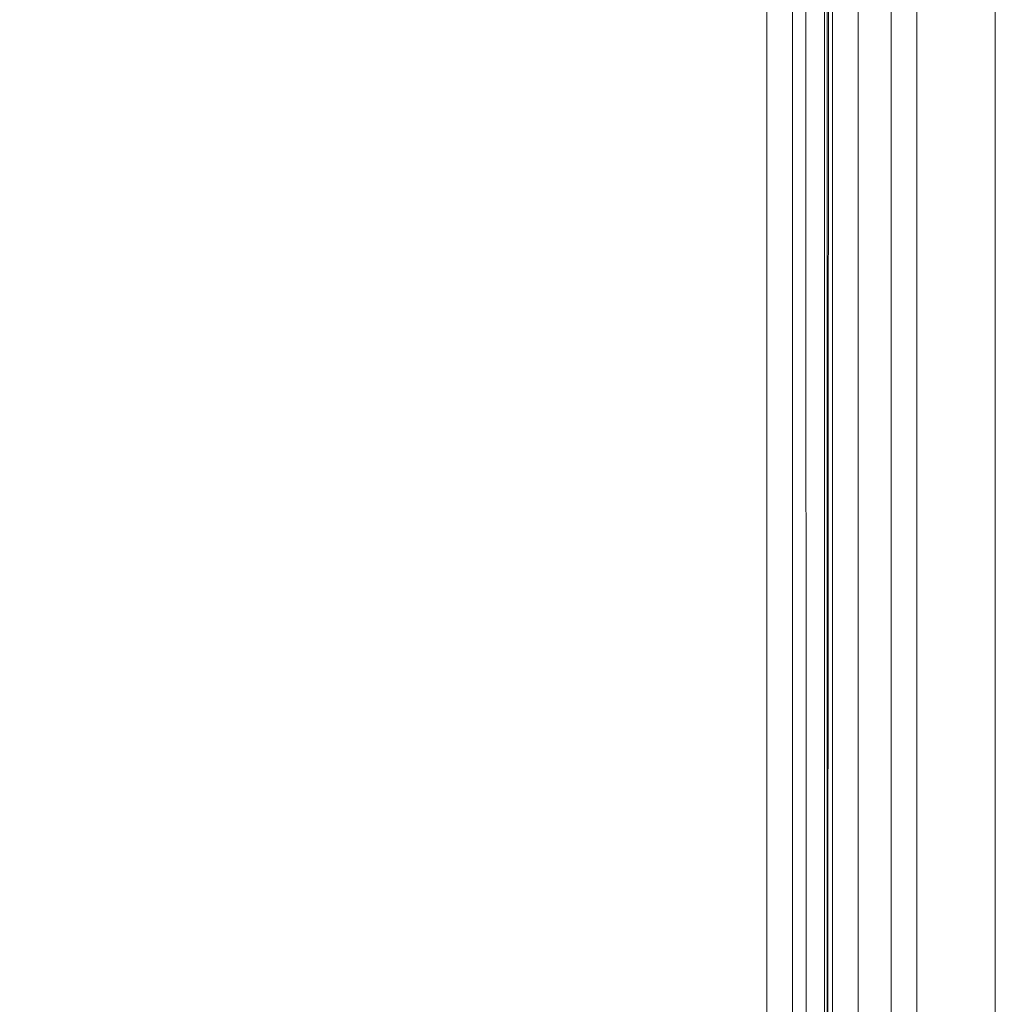
# Model space of a CAD drawing. Extents: x 0 to 910, y -910 to 0.
# Drawn here: x 723 to 910, y -284 to -95 of the extents above; entities that cross this region are included whole.
import ezdxf

# ---------------------------------------------------------------- set-up
doc = ezdxf.new("R2010")
doc.units = 0
doc.header["$LTSCALE"] = 500
doc.header["$MEASUREMENT"] = 0
for name, color, linetype in [('NOVOTERM_CERAMIKA', 7, 'Continuous'), ('NOVOTERM_CHROM_MAT', 7, 'Continuous'), ('NOVOTERM_SZKLO', 7, 'Continuous')]:
    doc.layers.add(name, color=color, linetype=linetype)

msp = doc.modelspace()

# ---------------------------------------------------------------- linework, layer by layer
at = {"layer": 'NOVOTERM_CERAMIKA', "lineweight": 0}
for points, invisible_edges in [([(788.05, -95.46, 0), (848.29, -14.24, 0), (761.05, -76.55, 0), (788.05, -95.46, 0)], 15), ([(811.35, -118.78, 0), (848.29, -14.24, 0), (788.05, -95.46, 0), (811.35, -118.78, 0)], 15), ([(848.29, -14.24, 0), (811.35, -118.78, 0), (830.26, -145.79, 0), (848.29, -14.24, 0)], 15), ([(848.29, -14.24, 0), (830.26, -145.79, 0), (844.19, -175.68, 0), (848.29, -14.24, 0)], 15), ([(848.29, -14.24, 0), (844.19, -175.68, 0), (852.72, -207.53, 0), (848.29, -14.24, 0)], 15), ([(848.29, -14.24, 0), (855.59, -240.37, 0), (895.75, -58.51, 0), (848.29, -14.24, 0)], 15), ([(848.29, -14.24, 0), (852.72, -207.53, 0), (855.59, -240.37, 0), (848.29, -14.24, 0)], 15), ([(848.28, -58.52, -160), (848.28, -851.43, -160), (56.98, -851.43, -160), (56.98, -58.52, -160)], 15), ([(895.77, -58.52, -160), (895.77, -851.43, -160), (848.28, -851.43, -160), (848.28, -58.52, -160)], 15), ([(855.59, -240.37, 0), (895.77, -58.52, 0), (895.75, -58.51, 0), (855.59, -240.37, 0)], 15), ([(895.77, -58.52, 0), (855.59, -858.75, 0), (895.77, -851.43, 0), (895.77, -58.52, 0)], 15), ([(855.59, -858.75, 0), (895.77, -58.52, 0), (855.59, -240.37, 0), (855.59, -858.75, 0)], 15), ([(895.77, -851.43, -160), (895.77, -58.52, -160), (902.87, -58.52, -159.62), (902.87, -851.43, -159.62)], 15), ([(895.77, -58.52, 0), (895.77, -851.43, 0), (902.87, -851.43, -0.38), (902.87, -58.52, -0.38)], 15), ([(902.87, -851.43, -159.62), (902.87, -58.52, -159.62), (908.1, -58.52, -158.59), (908.1, -851.43, -158.59)], 15), ([(902.87, -58.52, -0.38), (902.87, -851.43, -0.38), (908.1, -851.43, -1.41), (908.1, -58.52, -1.41)], 15), ([(908.1, -851.43, -158.59), (908.1, -58.52, -158.59), (910, -58.52, -157.18), (910, -851.43, -157.18)], 11), ([(910, -851.43, -2.82), (910, -58.52, -2.82), (908.1, -58.52, -1.41), (908.1, -851.43, -1.41)], 14), ([(910, -58.52, -157.18), (910, -58.52, -2.82), (910, -851.43, -2.82), (910, -851.43, -157.18)], 15), ([(730.28, -107.37, -38.56), (752.87, -84.74, -1.44), (722.99, -70.8, -1.44), (700.41, -93.44, -38.56)], 15), ([(761.05, -76.55, 0), (757.28, -80.32, -0.19), (784.27, -99.24, -0.19), (788.05, -95.46, 0)], 15), ([(757.28, -80.32, -0.19), (754.28, -83.32, -0.72), (781.28, -102.23, -0.72), (784.27, -99.24, -0.19)], 15), ([(757.28, -126.28, -38.56), (779.86, -103.65, -1.44), (752.87, -84.74, -1.44), (730.28, -107.37, -38.56)], 15), ([(754.28, -83.32, -0.72), (752.87, -84.74, -1.44), (779.86, -103.65, -1.44), (781.28, -102.23, -0.72)], 15), ([(700.41, -93.44, -38.56), (699, -94.85, -39.28), (728.87, -108.79, -39.28), (730.28, -107.37, -38.56)], 15), ([(699, -94.85, -39.28), (696, -97.85, -39.81), (725.87, -111.78, -39.81), (728.87, -108.79, -39.28)], 15), ([(788.05, -95.46, 0), (784.27, -99.24, -0.19), (807.58, -122.55, -0.19), (811.35, -118.78, 0)], 15), ([(696, -97.85, -39.81), (692.23, -101.62, -40), (722.1, -115.56, -40), (725.87, -111.78, -39.81)], 15), ([(784.27, -99.24, -0.19), (781.28, -102.23, -0.72), (804.59, -125.55, -0.72), (807.58, -122.55, -0.19)], 15), ([(780.59, -149.6, -38.56), (803.17, -126.97, -1.44), (779.86, -103.65, -1.44), (757.28, -126.28, -38.56)], 15), ([(781.28, -102.23, -0.72), (779.86, -103.65, -1.44), (803.17, -126.97, -1.44), (804.59, -125.55, -0.72)], 15), ([(730.28, -107.37, -38.56), (728.87, -108.79, -39.28), (755.87, -127.7, -39.28), (757.28, -126.28, -38.56)], 15), ([(728.87, -108.79, -39.28), (725.87, -111.78, -39.81), (752.87, -130.7, -39.81), (755.87, -127.7, -39.28)], 15), ([(725.87, -111.78, -39.81), (722.1, -115.56, -40), (749.1, -134.47, -40), (752.87, -130.7, -39.81)], 15), ([(722.1, -115.56, -40), (168.51, -141.54, -40), (749.1, -134.47, -40), (722.1, -115.56, -40)], 15), ([(811.35, -118.78, 0), (807.58, -122.55, -0.19), (826.49, -149.56, -0.19), (830.26, -145.79, 0)], 15), ([(807.58, -122.55, -0.19), (804.59, -125.55, -0.72), (823.49, -152.56, -0.72), (826.49, -149.56, -0.19)], 15), ([(757.28, -126.28, -38.56), (755.87, -127.7, -39.28), (779.17, -151.02, -39.28), (780.59, -149.6, -38.56)], 15), ([(804.59, -125.55, -0.72), (803.17, -126.97, -1.44), (822.08, -153.98, -1.44), (823.49, -152.56, -0.72)], 15), ([(755.87, -127.7, -39.28), (752.87, -130.7, -39.81), (776.18, -154.01, -39.81), (779.17, -151.02, -39.28)], 15), ([(799.49, -176.61, -38.56), (822.08, -153.98, -1.44), (803.17, -126.97, -1.44), (780.59, -149.6, -38.56)], 15), ([(752.87, -130.7, -39.81), (749.1, -134.47, -40), (772.41, -157.79, -40), (776.18, -154.01, -39.81)], 15), ([(168.51, -141.54, -40), (772.41, -157.79, -40), (749.1, -134.47, -40), (168.51, -141.54, -40)], 15), ([(167.88, -147.92, -40), (772.41, -157.79, -40), (168.51, -141.54, -40), (167.88, -147.92, -40)], 11), ([(830.26, -145.79, 0), (826.49, -149.56, -0.19), (840.41, -179.45, -0.19), (844.19, -175.68, 0)], 15), ([(166.02, -154.06, -40), (772.41, -157.79, -40), (167.88, -147.92, -40), (166.02, -154.06, -40)], 11), ([(779.17, -151.02, -39.28), (776.18, -154.01, -39.81), (795.08, -181.02, -39.81), (798.08, -178.03, -39.28)], 15), ([(780.59, -149.6, -38.56), (779.17, -151.02, -39.28), (798.08, -178.03, -39.28), (799.49, -176.61, -38.56)], 15), ([(826.49, -149.56, -0.19), (823.49, -152.56, -0.72), (837.42, -182.44, -0.72), (840.41, -179.45, -0.19)], 15), ([(823.49, -152.56, -0.72), (822.08, -153.98, -1.44), (836, -183.86, -1.44), (837.42, -182.44, -0.72)], 15), ([(163, -159.71, -40), (772.41, -157.79, -40), (166.02, -154.06, -40), (163, -159.71, -40)], 11), ([(776.18, -154.01, -39.81), (772.41, -157.79, -40), (791.31, -184.8, -40), (795.08, -181.02, -39.81)], 15), ([(813.42, -206.5, -38.56), (836, -183.86, -1.44), (822.08, -153.98, -1.44), (799.49, -176.61, -38.56)], 15), ([(772.41, -157.79, -40), (132.85, -752.17, -40), (244.87, -816.87, -40), (772.41, -157.79, -40)], 15), ([(163, -159.71, -40), (132.85, -752.17, -40), (772.41, -157.79, -40), (163, -159.71, -40)], 15), ([(772.41, -157.79, -40), (244.87, -816.87, -40), (816.64, -279.38, -40), (772.41, -157.79, -40)], 15), ([(772.41, -157.79, -40), (805.24, -214.68, -40), (791.31, -184.8, -40), (772.41, -157.79, -40)], 15), ([(772.41, -157.79, -40), (816.64, -279.38, -40), (805.24, -214.68, -40), (772.41, -157.79, -40)], 15), ([(844.19, -175.68, 0), (840.41, -179.45, -0.19), (848.95, -211.3, -0.19), (852.72, -207.53, 0)], 15), ([(799.49, -176.61, -38.56), (798.08, -178.03, -39.28), (812.01, -207.91, -39.28), (813.42, -206.5, -38.56)], 15), ([(798.08, -178.03, -39.28), (795.08, -181.02, -39.81), (809.01, -210.91, -39.81), (812.01, -207.91, -39.28)], 15), ([(840.41, -179.45, -0.19), (837.42, -182.44, -0.72), (845.95, -214.29, -0.72), (848.95, -211.3, -0.19)], 15), ([(795.08, -181.02, -39.81), (791.31, -184.8, -40), (805.24, -214.68, -40), (809.01, -210.91, -39.81)], 15), ([(837.42, -182.44, -0.72), (836, -183.86, -1.44), (844.54, -215.71, -1.44), (845.95, -214.29, -0.72)], 15), ([(821.95, -238.35, -38.56), (844.54, -215.71, -1.44), (836, -183.86, -1.44), (813.42, -206.5, -38.56)], 15), ([(812.01, -207.91, -39.28), (809.01, -210.91, -39.81), (817.54, -242.76, -39.81), (820.54, -239.76, -39.28)], 15), ([(813.42, -206.5, -38.56), (812.01, -207.91, -39.28), (820.54, -239.76, -39.28), (821.95, -238.35, -38.56)], 15), ([(852.72, -207.53, 0), (848.95, -211.3, -0.19), (851.82, -244.15, -0.19), (855.59, -240.37, 0)], 15), ([(809.01, -210.91, -39.81), (805.24, -214.68, -40), (813.77, -246.53, -40), (817.54, -242.76, -39.81)], 15), ([(848.95, -211.3, -0.19), (845.95, -214.29, -0.72), (848.82, -247.14, -0.72), (851.82, -244.15, -0.19)], 15), ([(805.24, -214.68, -40), (816.64, -279.38, -40), (813.77, -246.53, -40), (805.24, -214.68, -40)], 15), ([(845.95, -214.29, -0.72), (844.54, -215.71, -1.44), (847.41, -248.56, -1.44), (848.82, -247.14, -0.72)], 15), ([(824.83, -271.19, -38.56), (847.41, -248.56, -1.44), (844.54, -215.71, -1.44), (821.95, -238.35, -38.56)], 15), ([(821.95, -238.35, -38.56), (820.54, -239.76, -39.28), (823.41, -272.61, -39.28), (824.83, -271.19, -38.56)], 15), ([(820.54, -239.76, -39.28), (817.54, -242.76, -39.81), (820.42, -275.61, -39.81), (823.41, -272.61, -39.28)], 15), ([(851.82, -244.15, -0.19), (851.82, -854.97, -0.19), (855.59, -858.75, 0), (855.59, -240.37, 0)], 15), ([(817.54, -242.76, -39.81), (813.77, -246.53, -40), (816.64, -279.38, -40), (820.42, -275.61, -39.81)], 15), ([(848.82, -247.14, -0.72), (848.82, -851.98, -0.72), (851.82, -854.97, -0.19), (851.82, -244.15, -0.19)], 15), ([(847.41, -248.56, -1.44), (847.41, -850.56, -1.44), (848.82, -851.98, -0.72), (848.82, -247.14, -0.72)], 15), ([(847.41, -850.56, -1.44), (847.41, -248.56, -1.44), (824.83, -271.19, -38.56), (824.83, -827.93, -38.56)], 15), ([(823.41, -272.61, -39.28), (823.41, -826.51, -39.28), (824.83, -827.93, -38.56), (824.83, -271.19, -38.56)], 15), ([(820.42, -275.61, -39.81), (820.42, -823.51, -39.81), (823.41, -826.51, -39.28), (823.41, -272.61, -39.28)], 15), ([(816.64, -279.38, -40), (816.64, -819.74, -40), (820.42, -823.51, -39.81), (820.42, -275.61, -39.81)], 15), ([(816.64, -279.38, -40), (244.87, -816.87, -40), (277.7, -819.74, -40), (816.64, -279.38, -40)], 15), ([(816.64, -279.38, -40), (277.7, -819.74, -40), (816.64, -819.74, -40), (816.64, -279.38, -40)], 15)]:
    msp.add_3dface(points, dxfattribs=dict(at, invisible_edges=invisible_edges))
at = {"layer": 'NOVOTERM_CHROM_MAT', "lineweight": 0}
for points, invisible_edges in [([(866.11, -861.25, 37.82), (866.11, -861.25, 46.23), (866.11, -36.54, 46.23), (866.11, -36.54, 37.82)], 8), ([(872.26, -36.54, 46.23), (866.11, -36.54, 46.23), (866.11, -861.25, 46.23), (872.26, -861.25, 46.23)], 10), ([(866.11, -36.54, 0.05), (872.26, -36.54, 0.05), (872.26, -861.25, 0.05), (866.11, -861.25, 0.05)], 2), ([(866.11, -861.25, 32.18), (866.11, -861.25, 37.82), (866.11, -36.54, 37.82), (866.11, -36.54, 32.18)], 11), ([(866.11, -861.25, 32.18), (866.11, -36.54, 32.18), (866.11, -36.54, 23.28), (866.11, -861.25, 23.28)], 7), ([(866.11, -861.25, 23.28), (866.11, -36.54, 23.28), (866.11, -36.54, 14.38), (866.11, -861.25, 14.38)], 7), ([(866.11, -861.25, 14.38), (866.11, -36.54, 14.38), (866.11, -36.54, 5.47), (866.11, -861.25, 5.47)], 7), ([(866.11, -861.25, 0.05), (866.11, -861.25, 5.47), (866.11, -36.54, 5.47), (866.11, -36.54, 0.05)], 15), ([(871.02, -861.25, 1762.23), (871.02, -36.54, 1762.23), (871.02, -36.54, 1753.83), (871.02, -861.25, 1753.83)], 1), ([(877.17, -36.54, 1753.83), (877.17, -861.25, 1753.83), (871.02, -861.25, 1753.83), (871.02, -36.54, 1753.83)], 4), ([(871.02, -36.54, 1800), (871.02, -861.25, 1800), (877.17, -861.25, 1800), (877.17, -36.54, 1800)], 4), ([(871.02, -861.25, 1767.87), (871.02, -36.54, 1767.87), (871.02, -36.54, 1762.23), (871.02, -861.25, 1762.23)], 13), ([(871.02, -861.25, 1767.87), (871.02, -861.25, 1776.77), (871.02, -36.54, 1776.77), (871.02, -36.54, 1767.87)], 14), ([(871.02, -861.25, 1776.77), (871.02, -861.25, 1785.68), (871.02, -36.54, 1785.68), (871.02, -36.54, 1776.77)], 14), ([(871.02, -861.25, 1785.68), (871.02, -861.25, 1794.58), (871.02, -36.54, 1794.58), (871.02, -36.54, 1785.68)], 14), ([(871.02, -861.25, 1800), (871.02, -36.54, 1800), (871.02, -36.54, 1794.58), (871.02, -861.25, 1794.58)], 15), ([(877.7, -36.54, 37.82), (872.26, -36.54, 37.82), (872.26, -861.25, 37.82), (877.7, -861.25, 37.82)], 2), ([(877.7, -36.54, 0.05), (877.7, -861.25, 0.05), (872.26, -861.25, 0.05), (872.26, -36.54, 0.05)], 5), ([(872.26, -36.54, 46.23), (872.26, -861.25, 46.23), (872.26, -861.25, 37.82), (872.26, -36.54, 37.82)], 15), ([(882.61, -36.54, 1762.23), (882.61, -861.25, 1762.23), (877.17, -861.25, 1762.23), (877.17, -36.54, 1762.23)], 1), ([(882.61, -36.54, 1800), (877.17, -36.54, 1800), (877.17, -861.25, 1800), (882.61, -861.25, 1800)], 10), ([(877.17, -36.54, 1753.83), (877.17, -36.54, 1762.23), (877.17, -861.25, 1762.23), (877.17, -861.25, 1753.83)], 15), ([(877.7, -36.54, 0.05), (890.02, -36.54, 0.05), (890.02, -861.25, 0.05), (877.7, -861.25, 0.05)], 12), ([(878.71, -36.54, 46.23), (877.7, -36.54, 46.23), (877.7, -861.25, 46.23), (878.71, -861.25, 46.23)], 13), ([(877.7, -36.54, 37.82), (877.7, -861.25, 37.82), (877.7, -861.25, 46.23), (877.7, -36.54, 46.23)], 15), ([(882.72, -36.54, 37.82), (878.71, -36.54, 46.23), (878.71, -861.25, 46.23), (882.72, -861.25, 37.82)], 8), ([(882.61, -36.54, 1800), (882.61, -861.25, 1800), (894.93, -861.25, 1800), (894.93, -36.54, 1800)], 3), ([(883.62, -36.54, 1753.83), (883.62, -861.25, 1753.83), (882.61, -861.25, 1753.83), (882.61, -36.54, 1753.83)], 15), ([(882.61, -36.54, 1762.23), (882.61, -36.54, 1753.83), (882.61, -861.25, 1753.83), (882.61, -861.25, 1762.23)], 15), ([(884.31, -36.54, 32.18), (882.72, -36.54, 37.82), (882.72, -861.25, 37.82), (884.31, -861.25, 32.18)], 11), ([(887.63, -36.54, 1762.23), (887.63, -861.25, 1762.23), (883.62, -861.25, 1753.83), (883.62, -36.54, 1753.83)], 1), ([(884.31, -36.54, 32.18), (884.31, -861.25, 32.18), (886.36, -861.25, 23.76), (886.36, -36.54, 23.76)], 5), ([(886.36, -36.54, 23.76), (886.36, -861.25, 23.76), (888.24, -861.25, 13.98), (888.24, -36.54, 13.98)], 5), ([(889.22, -36.54, 1767.87), (889.22, -861.25, 1767.87), (887.63, -861.25, 1762.23), (887.63, -36.54, 1762.23)], 13), ([(888.24, -36.54, 13.98), (888.24, -861.25, 13.98), (889.45, -861.25, 5.47), (889.45, -36.54, 5.47)], 5), ([(889.22, -36.54, 1767.87), (891.27, -36.54, 1776.29), (891.27, -861.25, 1776.29), (889.22, -861.25, 1767.87)], 10), ([(890.02, -36.54, 0.05), (889.45, -36.54, 5.47), (889.45, -861.25, 5.47), (890.02, -861.25, 0.05)], 14), ([(891.27, -36.54, 1776.29), (893.16, -36.54, 1786.07), (893.16, -861.25, 1786.07), (891.27, -861.25, 1776.29)], 10), ([(893.16, -36.54, 1786.07), (894.36, -36.54, 1794.58), (894.36, -861.25, 1794.58), (893.16, -861.25, 1786.07)], 10), ([(894.93, -36.54, 1800), (894.93, -861.25, 1800), (894.36, -861.25, 1794.58), (894.36, -36.54, 1794.58)], 7)]:
    msp.add_3dface(points, dxfattribs=dict(at, invisible_edges=invisible_edges))
at = {"layer": 'NOVOTERM_SZKLO', "lineweight": 0}
for points, invisible_edges in [([(872.86, -368.09, 38.72), (872.86, -368.09, 1758.78), (872.84, -34.84, 1758.78), (872.84, -34.84, 38.72)], 14), ([(873.6, -34.84, 37.9), (873.68, -368.09, 37.9), (872.86, -368.09, 38.72), (872.84, -34.84, 38.72)], 12), ([(873.68, -368.09, 1759.6), (873.6, -34.84, 1759.6), (872.84, -34.84, 1758.78), (872.86, -368.09, 1758.78)], 7), ([(873.6, -34.84, 1759.6), (873.68, -368.09, 1759.6), (877.81, -368.09, 1759.6), (877.95, -34.84, 1759.6)], 8), ([(873.68, -368.09, 37.9), (873.6, -34.84, 37.9), (877.95, -34.84, 37.9), (877.81, -368.09, 37.9)], 7), ([(878.71, -34.84, 38.72), (878.63, -368.09, 38.72), (877.81, -368.09, 37.9), (877.95, -34.84, 37.9)], 9), ([(877.95, -34.84, 1759.6), (877.81, -368.09, 1759.6), (878.63, -368.09, 1758.78), (878.71, -34.84, 1758.78)], 13), ([(878.71, -34.84, 38.72), (878.71, -34.84, 1758.78), (878.63, -368.09, 1758.78), (878.63, -368.09, 38.72)], 11)]:
    msp.add_3dface(points, dxfattribs=dict(at, invisible_edges=invisible_edges))

doc.saveas('drawing.dxf')
